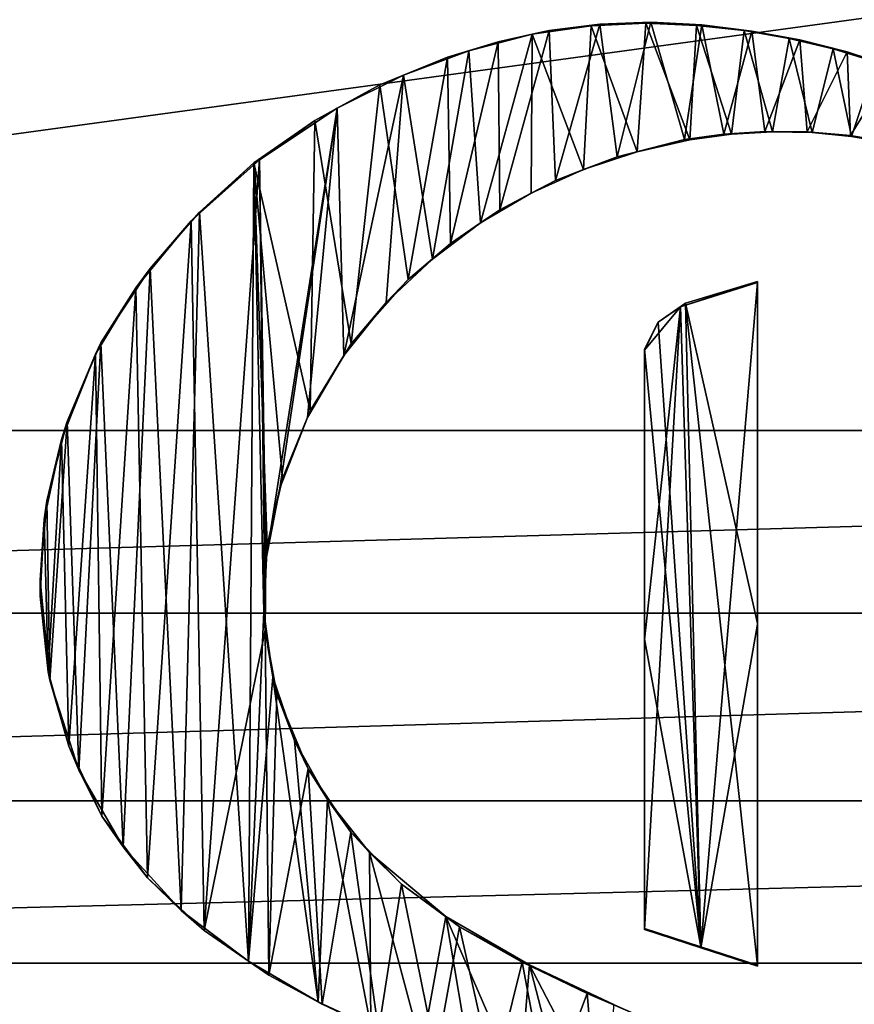
# Model space of a CAD drawing. Units: millimetres. Extents: x -115 to 115, y -120 to 25.
# Drawn here: x -95 to -91, y -1 to 4 of the extents above; entities that cross this region are included whole.
import ezdxf

# ---------------------------------------------------------------- set-up
doc = ezdxf.new("R2010")
doc.units = ezdxf.units.MM
doc.header["$LTSCALE"] = 52.148148
for name, color, linetype in [('169', 7, 'CONTINUOUS'), ('17', 7, 'CONTINUOUS'), ('299', 7, 'CONTINUOUS'), ('301', 7, 'CONTINUOUS'), ('303', 7, 'CONTINUOUS'), ('304', 7, 'CONTINUOUS'), ('305', 7, 'CONTINUOUS'), ('306', 7, 'CONTINUOUS'), ('307', 7, 'CONTINUOUS'), ('308', 7, 'CONTINUOUS'), ('309', 7, 'CONTINUOUS'), ('310', 7, 'CONTINUOUS')]:
    doc.layers.add(name, color=color, linetype=linetype)

msp = doc.modelspace()

# ---------------------------------------------------------------- linework, layer by layer
at = {"layer": '169', "color": 7, "linetype": 'CONTINUOUS'}
for points in [[(-105.6287, 6.2951, 54.1684), (-106.4282, 1.9175, 54.5949), (-74.3713, 6.2951, 54.1684), (-105.6287, 6.2951, 54.1684)], [(-74.3713, 6.2951, 54.1684), (-106.4282, 1.9175, 54.5949), (-73.5718, 1.9175, 54.5949), (-74.3713, 6.2951, 54.1684)], [(-106.4282, 1.9175, 54.5949), (-106.4545, 0.9725, 54.69), (-73.5718, 1.9175, 54.5949), (-106.4282, 1.9175, 54.5949)], [(-73.5718, 1.9175, 54.5949), (-106.4545, 0.9725, 54.69), (-73.5455, 0.9725, 54.69), (-73.5718, 1.9175, 54.5949)], [(-106.4545, 0.9725, 54.69), (-106.43, 0.0002, 54.7888), (-73.5455, 0.9725, 54.69), (-106.4545, 0.9725, 54.69)], [(-73.5455, 0.9725, 54.69), (-106.43, 0.0002, 54.7888), (-73.57, 0.0002, 54.7888), (-73.5455, 0.9725, 54.69)], [(-106.43, 0.0002, 54.7888), (-106.3681, -0.8394, 54.875), (-73.57, 0.0002, 54.7888), (-106.43, 0.0002, 54.7888)], [(-73.57, 0.0002, 54.7888), (-106.3681, -0.8394, 54.875), (-73.6319, -0.8394, 54.875), (-73.57, 0.0002, 54.7888)], [(-106.3681, -0.8394, 54.875), (-106.298, -1.718, 54.9649), (-73.6319, -0.8394, 54.875), (-106.3681, -0.8394, 54.875)], [(-73.6319, -0.8394, 54.875), (-106.298, -1.718, 54.9649), (-73.702, -1.718, 54.9649), (-73.6319, -0.8394, 54.875)]]:
    msp.add_3dface(points, dxfattribs=at)
at = {"layer": '17', "color": 7, "linetype": 'CONTINUOUS'}
for points in [[(-65, 0, -50.5), (-115, 0, -50.5), (-111.6505, 12.5002, -50.5), (-65, 0, -50.5)], [(-68.3495, 12.5002, -50.5), (-65, 0, -50.5), (-111.6505, 12.5002, -50.5), (-68.3495, 12.5002, -50.5)], [(-65, 0, -50.5), (-68.3495, -12.5002, -50.5), (-115, 0, -50.5), (-65, 0, -50.5)], [(-68.3495, -12.5002, -50.5), (-111.6505, -12.5002, -50.5), (-115, 0, -50.5), (-68.3495, -12.5002, -50.5)]]:
    msp.add_3dface(points, dxfattribs=at)
at = {"layer": '299', "color": 7, "linetype": 'CONTINUOUS', "true_color": 0x646f7d}
for points in [[(-92.1564, 4.0219, 54.6961), (-91.8926, 4.0306, 54.6963), (-91.9179, 4.0259, 54.6464), (-92.1564, 4.0219, 54.6961)], [(-91.9179, 4.0259, 54.6464), (-91.8926, 4.0306, 54.6963), (-91.6559, 4.0144, 54.6485), (-91.9179, 4.0259, 54.6464)], [(-91.8926, 4.0306, 54.6963), (-91.6285, 4.0168, 54.6986), (-91.6559, 4.0144, 54.6485), (-91.8926, 4.0306, 54.6963)], [(-92.6835, 3.93, 54.703), (-92.4187, 3.9875, 54.6984), (-92.5077, 3.9688, 54.6497), (-92.6835, 3.93, 54.703)], [(-92.5077, 3.9688, 54.6497), (-92.4187, 3.9875, 54.6984), (-92.202, 4.0118, 54.6467), (-92.5077, 3.9688, 54.6497)], [(-92.4187, 3.9875, 54.6984), (-92.1564, 4.0219, 54.6961), (-92.202, 4.0118, 54.6467), (-92.4187, 3.9875, 54.6984)], [(-92.202, 4.0118, 54.6467), (-92.1564, 4.0219, 54.6961), (-91.9179, 4.0259, 54.6464), (-92.202, 4.0118, 54.6467)], [(-91.6559, 4.0144, 54.6485), (-91.6285, 4.0168, 54.6986), (-91.4099, 3.9877, 54.652), (-91.6559, 4.0144, 54.6485)], [(-91.6285, 4.0168, 54.6986), (-91.3699, 3.9853, 54.7027), (-91.4099, 3.9877, 54.652), (-91.6285, 4.0168, 54.6986)], [(-91.4099, 3.9877, 54.652), (-91.3699, 3.9853, 54.7027), (-91.1771, 3.9462, 54.6569), (-91.4099, 3.9877, 54.652)], [(-91.3699, 3.9853, 54.7027), (-91.121, 3.9401, 54.708), (-91.1771, 3.9462, 54.6569), (-91.3699, 3.9853, 54.7027)], [(-92.9447, 3.8511, 54.7097), (-92.6835, 3.93, 54.703), (-92.8352, 3.8838, 54.6567), (-92.9447, 3.8511, 54.7097)], [(-92.8352, 3.8838, 54.6567), (-92.6835, 3.93, 54.703), (-92.5077, 3.9688, 54.6497), (-92.8352, 3.8838, 54.6567)], [(-91.1771, 3.9462, 54.6569), (-91.121, 3.9401, 54.708), (-90.9494, 3.8928, 54.6629), (-91.1771, 3.9462, 54.6569)], [(-91.121, 3.9401, 54.708), (-90.8761, 3.8777, 54.7149), (-90.9494, 3.8928, 54.6629), (-91.121, 3.9401, 54.708)], [(-93.1733, 3.7573, 54.6677), (-92.9447, 3.8511, 54.7097), (-92.8352, 3.8838, 54.6567), (-93.1733, 3.7573, 54.6677)], [(-90.9494, 3.8928, 54.6629), (-90.8761, 3.8777, 54.7149), (-90.7262, 3.825, 54.6703), (-90.9494, 3.8928, 54.6629)], [(-90.8761, 3.8777, 54.7149), (-90.6401, 3.7997, 54.7233), (-90.7262, 3.825, 54.6703), (-90.8761, 3.8777, 54.7149)], [(-93.2946, 3.7076, 54.7223), (-92.9447, 3.8511, 54.7097), (-93.1733, 3.7573, 54.6677), (-93.2946, 3.7076, 54.7223)], [(-93.5157, 3.5854, 54.6831), (-93.2946, 3.7076, 54.7223), (-93.1733, 3.7573, 54.6677), (-93.5157, 3.5854, 54.6831)], [(-93.6321, 3.5231, 54.7389), (-93.2946, 3.7076, 54.7223), (-93.5157, 3.5854, 54.6831), (-93.6321, 3.5231, 54.7389)], [(-93.9175, 3.318, 54.7076), (-93.6321, 3.5231, 54.7389), (-93.5157, 3.5854, 54.6831), (-93.9175, 3.318, 54.7076)], [(-93.947, 3.3024, 54.7592), (-93.6321, 3.5231, 54.7389), (-93.9175, 3.318, 54.7076), (-93.947, 3.3024, 54.7592)], [(-94.2725, 3.0029, 54.737), (-93.947, 3.3024, 54.7592), (-93.9175, 3.318, 54.7076), (-94.2725, 3.0029, 54.737)], [(-94.2298, 3.0477, 54.783), (-93.947, 3.3024, 54.7592), (-94.2725, 3.0029, 54.737), (-94.2298, 3.0477, 54.783)], [(-94.4851, 2.7565, 54.8106), (-94.2298, 3.0477, 54.783), (-94.2725, 3.0029, 54.737), (-94.4851, 2.7565, 54.8106)], [(-94.5587, 2.6566, 54.7699), (-94.4851, 2.7565, 54.8106), (-94.2725, 3.0029, 54.737), (-94.5587, 2.6566, 54.7699)], [(-94.7396, 2.3715, 54.8476), (-94.4851, 2.7565, 54.8106), (-94.5587, 2.6566, 54.7699), (-94.7396, 2.3715, 54.8476)], [(-94.7666, 2.3121, 54.8032), (-94.7396, 2.3715, 54.8476), (-94.5587, 2.6566, 54.7699), (-94.7666, 2.3121, 54.8032)], [(-94.9144, 1.9644, 54.8875), (-94.7396, 2.3715, 54.8476), (-94.7666, 2.3121, 54.8032), (-94.9144, 1.9644, 54.8875)], [(-94.9432, 1.8709, 54.8464), (-94.9144, 1.9644, 54.8875), (-94.7666, 2.3121, 54.8032), (-94.9432, 1.8709, 54.8464)], [(-95.0191, 1.5527, 54.9283), (-94.9144, 1.9644, 54.8875), (-94.9432, 1.8709, 54.8464), (-95.0191, 1.5527, 54.9283)], [(-95.0325, 1.4563, 54.8877), (-95.0191, 1.5527, 54.9283), (-94.9432, 1.8709, 54.8464), (-95.0325, 1.4563, 54.8877)], [(-95.0532, 1.1434, 54.9695), (-95.0191, 1.5527, 54.9283), (-95.0325, 1.4563, 54.8877), (-95.0532, 1.1434, 54.9695)], [(-95.0533, 1.0591, 54.9277), (-95.0532, 1.1434, 54.9695), (-95.0325, 1.4563, 54.8877), (-95.0533, 1.0591, 54.9277)], [(-95.0116, 0.6679, 54.9677), (-95.0532, 1.1434, 54.9695), (-95.0533, 1.0591, 54.9277), (-95.0116, 0.6679, 54.9677)], [(-95.0036, 0.6255, 55.0223), (-95.0532, 1.1434, 54.9695), (-95.0116, 0.6679, 54.9677), (-95.0036, 0.6255, 55.0223)], [(-94.9057, 0.2829, 55.0076), (-95.0036, 0.6255, 55.0223), (-95.0116, 0.6679, 54.9677), (-94.9057, 0.2829, 55.0076)], [(-94.8542, 0.1595, 55.0708), (-95.0036, 0.6255, 55.0223), (-94.9057, 0.2829, 55.0076), (-94.8542, 0.1595, 55.0708)], [(-94.7338, -0.0786, 55.0456), (-94.8542, 0.1595, 55.0708), (-94.9057, 0.2829, 55.0076), (-94.7338, -0.0786, 55.0456)], [(-94.6237, -0.2378, 55.1129), (-94.8542, 0.1595, 55.0708), (-94.7338, -0.0786, 55.0456), (-94.6237, -0.2378, 55.1129)], [(-94.4975, -0.3992, 55.08), (-94.6237, -0.2378, 55.1129), (-94.7338, -0.0786, 55.0456), (-94.4975, -0.3992, 55.08)], [(-94.3239, -0.5668, 55.1486), (-94.6237, -0.2378, 55.1129), (-94.4975, -0.3992, 55.08), (-94.3239, -0.5668, 55.1486)], [(-94.2056, -0.6715, 55.1098), (-94.3239, -0.5668, 55.1486), (-94.4975, -0.3992, 55.08), (-94.2056, -0.6715, 55.1098)], [(-93.9759, -0.8301, 55.1778), (-94.3239, -0.5668, 55.1486), (-94.2056, -0.6715, 55.1098), (-93.9759, -0.8301, 55.1778)], [(-93.8703, -0.9023, 55.1356), (-93.9759, -0.8301, 55.1778), (-94.2056, -0.6715, 55.1098), (-93.8703, -0.9023, 55.1356)], [(-93.6138, -1.041, 55.2016), (-93.9759, -0.8301, 55.1778), (-93.8703, -0.9023, 55.1356), (-93.6138, -1.041, 55.2016)], [(-93.5947, -1.0531, 55.1527), (-93.6138, -1.041, 55.2016), (-93.8703, -0.9023, 55.1356), (-93.5947, -1.0531, 55.1527)], [(-93.3423, -1.1678, 55.2162), (-93.6138, -1.041, 55.2016), (-93.5947, -1.0531, 55.1527), (-93.3423, -1.1678, 55.2162)], [(-93.3025, -1.1903, 55.1684), (-93.3423, -1.1678, 55.2162), (-93.5947, -1.0531, 55.1527), (-93.3025, -1.1903, 55.1684)]]:
    msp.add_3dface(points, dxfattribs=at)
at = {"layer": '301', "color": 7, "linetype": 'CONTINUOUS', "true_color": 0x646f7d}
for points in [[(-91.7186, 3.4242, 54.7594), (-92.067, 3.335, 54.7672), (-91.9641, 3.3604, 54.7148), (-91.7186, 3.4242, 54.7594)], [(-91.6902, 3.4225, 54.7094), (-91.7186, 3.4242, 54.7594), (-91.9641, 3.3604, 54.7148), (-91.6902, 3.4225, 54.7094)], [(-91.5154, 3.4511, 54.7573), (-91.7186, 3.4242, 54.7594), (-91.6902, 3.4225, 54.7094), (-91.5154, 3.4511, 54.7573)], [(-91.4746, 3.4516, 54.7071), (-91.5154, 3.4511, 54.7573), (-91.6902, 3.4225, 54.7094), (-91.4746, 3.4516, 54.7071)], [(-91.3029, 3.4647, 54.7565), (-91.5154, 3.4511, 54.7573), (-91.4746, 3.4516, 54.7071), (-91.3029, 3.4647, 54.7565)], [(-91.2636, 3.4639, 54.7064), (-91.3029, 3.4647, 54.7565), (-91.4746, 3.4516, 54.7071), (-91.2636, 3.4639, 54.7064)], [(-91.0829, 3.4638, 54.7571), (-91.3029, 3.4647, 54.7565), (-91.2636, 3.4639, 54.7064), (-91.0829, 3.4638, 54.7571)], [(-91.0566, 3.4599, 54.7073), (-91.0829, 3.4638, 54.7571), (-91.2636, 3.4639, 54.7064), (-91.0566, 3.4599, 54.7073)], [(-90.8589, 3.4451, 54.7595), (-91.0829, 3.4638, 54.7571), (-91.0566, 3.4599, 54.7073), (-90.8589, 3.4451, 54.7595)], [(-90.8535, 3.4399, 54.7097), (-90.8589, 3.4451, 54.7595), (-91.0566, 3.4599, 54.7073), (-90.8535, 3.4399, 54.7097)], [(-90.6342, 3.4053, 54.7639), (-90.8589, 3.4451, 54.7595), (-90.6541, 3.4047, 54.7137), (-90.6342, 3.4053, 54.7639)], [(-90.6541, 3.4047, 54.7137), (-90.8589, 3.4451, 54.7595), (-90.8535, 3.4399, 54.7097), (-90.6541, 3.4047, 54.7137)], [(-92.067, 3.335, 54.7672), (-92.3864, 3.2121, 54.7784), (-92.2403, 3.2685, 54.723), (-92.067, 3.335, 54.7672)], [(-91.9641, 3.3604, 54.7148), (-92.067, 3.335, 54.7672), (-92.2403, 3.2685, 54.723), (-91.9641, 3.3604, 54.7148)], [(-92.2403, 3.2685, 54.723), (-92.3864, 3.2121, 54.7784), (-92.5119, 3.1459, 54.7343), (-92.2403, 3.2685, 54.723)], [(-92.3864, 3.2121, 54.7784), (-92.6739, 3.0606, 54.7925), (-92.5119, 3.1459, 54.7343), (-92.3864, 3.2121, 54.7784)], [(-92.5119, 3.1459, 54.7343), (-92.6739, 3.0606, 54.7925), (-92.7735, 2.9925, 54.7487), (-92.5119, 3.1459, 54.7343)], [(-92.6739, 3.0606, 54.7925), (-92.9296, 2.8852, 54.809), (-92.7735, 2.9925, 54.7487), (-92.6739, 3.0606, 54.7925)], [(-92.7735, 2.9925, 54.7487), (-92.9296, 2.8852, 54.809), (-93.0236, 2.8053, 54.7664), (-92.7735, 2.9925, 54.7487)], [(-92.9296, 2.8852, 54.809), (-93.1495, 2.6998, 54.8267), (-93.0236, 2.8053, 54.7664), (-92.9296, 2.8852, 54.809)], [(-93.0236, 2.8053, 54.7664), (-93.1495, 2.6998, 54.8267), (-93.2622, 2.5794, 54.788), (-93.0236, 2.8053, 54.7664)], [(-93.1495, 2.6998, 54.8267), (-93.4431, 2.3662, 54.8588), (-93.2622, 2.5794, 54.788), (-93.1495, 2.6998, 54.8267)], [(-93.2622, 2.5794, 54.788), (-93.4431, 2.3662, 54.8588), (-93.4823, 2.3056, 54.8145), (-93.2622, 2.5794, 54.788)], [(-93.4431, 2.3662, 54.8588), (-93.6566, 2.0192, 54.8927), (-93.4823, 2.3056, 54.8145), (-93.4431, 2.3662, 54.8588)], [(-93.4823, 2.3056, 54.8145), (-93.6566, 2.0192, 54.8927), (-93.6704, 1.9843, 54.8459), (-93.4823, 2.3056, 54.8145)], [(-93.6566, 2.0192, 54.8927), (-93.7998, 1.6695, 54.9272), (-93.6704, 1.9843, 54.8459), (-93.6566, 2.0192, 54.8927)], [(-93.6704, 1.9843, 54.8459), (-93.7998, 1.6695, 54.9272), (-93.8127, 1.6185, 54.8821), (-93.6704, 1.9843, 54.8459)], [(-93.7998, 1.6695, 54.9272), (-93.8781, 1.3219, 54.9619), (-93.8127, 1.6185, 54.8821), (-93.7998, 1.6695, 54.9272)], [(-93.8127, 1.6185, 54.8821), (-93.8781, 1.3219, 54.9619), (-93.8854, 1.2438, 54.9195), (-93.8127, 1.6185, 54.8821)], [(-93.8781, 1.3219, 54.9619), (-93.896, 0.9793, 54.9965), (-93.8854, 1.2438, 54.9195), (-93.8781, 1.3219, 54.9619)], [(-93.8854, 1.2438, 54.9195), (-93.896, 0.9793, 54.9965), (-93.8896, 0.8844, 54.9559), (-93.8854, 1.2438, 54.9195)], [(-93.896, 0.9793, 54.9965), (-93.8486, 0.6399, 55.0311), (-93.8896, 0.8844, 54.9559), (-93.896, 0.9793, 54.9965)], [(-93.8896, 0.8844, 54.9559), (-93.8486, 0.6399, 55.0311), (-93.828, 0.555, 54.9896), (-93.8896, 0.8844, 54.9559)], [(-93.8486, 0.6399, 55.0311), (-93.7373, 0.3127, 55.065), (-93.828, 0.555, 54.9896), (-93.8486, 0.6399, 55.0311)], [(-93.828, 0.555, 54.9896), (-93.7373, 0.3127, 55.065), (-93.666, 0.1659, 55.03), (-93.828, 0.555, 54.9896)], [(-93.7373, 0.3127, 55.065), (-93.5666, 0.0064, 55.0971), (-93.666, 0.1659, 55.03), (-93.7373, 0.3127, 55.065)], [(-93.666, 0.1659, 55.03), (-93.5666, 0.0064, 55.0971), (-93.4453, -0.1612, 55.0645), (-93.666, 0.1659, 55.03)], [(-93.5666, 0.0064, 55.0971), (-93.3487, -0.2667, 55.126), (-93.4453, -0.1612, 55.0645), (-93.5666, 0.0064, 55.0971)], [(-93.4453, -0.1612, 55.0645), (-93.3487, -0.2667, 55.126), (-93.1828, -0.4307, 55.0933), (-93.4453, -0.1612, 55.0645)], [(-93.3487, -0.2667, 55.126), (-92.9545, -0.599, 55.1618), (-93.1828, -0.4307, 55.0933), (-93.3487, -0.2667, 55.126)], [(-93.1828, -0.4307, 55.0933), (-92.9545, -0.599, 55.1618), (-92.8823, -0.6516, 55.1172), (-93.1828, -0.4307, 55.0933)], [(-92.9545, -0.599, 55.1618), (-92.5209, -0.8493, 55.1892), (-92.8823, -0.6516, 55.1172), (-92.9545, -0.599, 55.1618)], [(-92.8823, -0.6516, 55.1172), (-92.5209, -0.8493, 55.1892), (-92.5579, -0.8357, 55.1374), (-92.8823, -0.6516, 55.1172)], [(-92.5579, -0.8357, 55.1374), (-92.5209, -0.8493, 55.1892), (-92.2217, -0.9972, 55.1552), (-92.5579, -0.8357, 55.1374)], [(-92.5209, -0.8493, 55.1892), (-92.0836, -1.0533, 55.2116), (-92.2217, -0.9972, 55.1552), (-92.5209, -0.8493, 55.1892)], [(-92.2217, -0.9972, 55.1552), (-92.0836, -1.0533, 55.2116), (-91.8801, -1.1436, 55.1712), (-92.2217, -0.9972, 55.1552)]]:
    msp.add_3dface(points, dxfattribs=at)
at = {"layer": '303', "color": 7, "linetype": 'CONTINUOUS', "true_color": 0x646f7d}
for points in [[(-91.8926, 4.0306, 54.6963), (-92.1564, 4.0219, 54.6961), (-92.067, 3.335, 54.7672), (-91.8926, 4.0306, 54.6963)], [(-91.8926, 4.0306, 54.6963), (-92.067, 3.335, 54.7672), (-91.7186, 3.4242, 54.7594), (-91.8926, 4.0306, 54.6963)], [(-91.6285, 4.0168, 54.6986), (-91.8926, 4.0306, 54.6963), (-91.7186, 3.4242, 54.7594), (-91.6285, 4.0168, 54.6986)], [(-92.4187, 3.9875, 54.6984), (-92.6835, 3.93, 54.703), (-92.6739, 3.0606, 54.7925), (-92.4187, 3.9875, 54.6984)], [(-92.4187, 3.9875, 54.6984), (-92.6739, 3.0606, 54.7925), (-92.3864, 3.2121, 54.7784), (-92.4187, 3.9875, 54.6984)], [(-92.1564, 4.0219, 54.6961), (-92.4187, 3.9875, 54.6984), (-92.3864, 3.2121, 54.7784), (-92.1564, 4.0219, 54.6961)], [(-92.1564, 4.0219, 54.6961), (-92.3864, 3.2121, 54.7784), (-92.067, 3.335, 54.7672), (-92.1564, 4.0219, 54.6961)], [(-91.6285, 4.0168, 54.6986), (-91.7186, 3.4242, 54.7594), (-91.5154, 3.4511, 54.7573), (-91.6285, 4.0168, 54.6986)], [(-91.3699, 3.9853, 54.7027), (-91.6285, 4.0168, 54.6986), (-91.5154, 3.4511, 54.7573), (-91.3699, 3.9853, 54.7027)], [(-91.3699, 3.9853, 54.7027), (-91.5154, 3.4511, 54.7573), (-91.3029, 3.4647, 54.7565), (-91.3699, 3.9853, 54.7027)], [(-91.121, 3.9401, 54.708), (-91.3699, 3.9853, 54.7027), (-91.3029, 3.4647, 54.7565), (-91.121, 3.9401, 54.708)], [(-92.6835, 3.93, 54.703), (-92.9447, 3.8511, 54.7097), (-92.9296, 2.8852, 54.809), (-92.6835, 3.93, 54.703)], [(-92.6835, 3.93, 54.703), (-92.9296, 2.8852, 54.809), (-92.6739, 3.0606, 54.7925), (-92.6835, 3.93, 54.703)], [(-91.121, 3.9401, 54.708), (-91.3029, 3.4647, 54.7565), (-91.0829, 3.4638, 54.7571), (-91.121, 3.9401, 54.708)], [(-90.8761, 3.8777, 54.7149), (-91.121, 3.9401, 54.708), (-91.0829, 3.4638, 54.7571), (-90.8761, 3.8777, 54.7149)], [(-90.8761, 3.8777, 54.7149), (-91.0829, 3.4638, 54.7571), (-90.8589, 3.4451, 54.7595), (-90.8761, 3.8777, 54.7149)], [(-90.6401, 3.7997, 54.7233), (-90.8761, 3.8777, 54.7149), (-90.8589, 3.4451, 54.7595), (-90.6401, 3.7997, 54.7233)], [(-92.9447, 3.8511, 54.7097), (-93.2946, 3.7076, 54.7223), (-93.1495, 2.6998, 54.8267), (-92.9447, 3.8511, 54.7097)], [(-92.9447, 3.8511, 54.7097), (-93.1495, 2.6998, 54.8267), (-92.9296, 2.8852, 54.809), (-92.9447, 3.8511, 54.7097)], [(-90.6401, 3.7997, 54.7233), (-90.8589, 3.4451, 54.7595), (-90.6342, 3.4053, 54.7639), (-90.6401, 3.7997, 54.7233)], [(-93.2946, 3.7076, 54.7223), (-93.6321, 3.5231, 54.7389), (-93.4431, 2.3662, 54.8588), (-93.2946, 3.7076, 54.7223)], [(-93.2946, 3.7076, 54.7223), (-93.4431, 2.3662, 54.8588), (-93.1495, 2.6998, 54.8267), (-93.2946, 3.7076, 54.7223)], [(-93.6321, 3.5231, 54.7389), (-93.947, 3.3024, 54.7592), (-93.6566, 2.0192, 54.8927), (-93.6321, 3.5231, 54.7389)], [(-93.6321, 3.5231, 54.7389), (-93.6566, 2.0192, 54.8927), (-93.4431, 2.3662, 54.8588), (-93.6321, 3.5231, 54.7389)], [(-93.947, 3.3024, 54.7592), (-94.2298, 3.0477, 54.783), (-93.9759, -0.8301, 55.1778), (-93.947, 3.3024, 54.7592)], [(-93.947, 3.3024, 54.7592), (-93.9759, -0.8301, 55.1778), (-93.896, 0.9793, 54.9965), (-93.947, 3.3024, 54.7592)], [(-93.947, 3.3024, 54.7592), (-93.896, 0.9793, 54.9965), (-93.8781, 1.3219, 54.9619), (-93.947, 3.3024, 54.7592)], [(-93.947, 3.3024, 54.7592), (-93.8781, 1.3219, 54.9619), (-93.7998, 1.6695, 54.9272), (-93.947, 3.3024, 54.7592)], [(-93.947, 3.3024, 54.7592), (-93.7998, 1.6695, 54.9272), (-93.6566, 2.0192, 54.8927), (-93.947, 3.3024, 54.7592)], [(-94.2298, 3.0477, 54.783), (-94.4851, 2.7565, 54.8106), (-94.3239, -0.5668, 55.1486), (-94.2298, 3.0477, 54.783)], [(-94.2298, 3.0477, 54.783), (-94.3239, -0.5668, 55.1486), (-93.9759, -0.8301, 55.1778), (-94.2298, 3.0477, 54.783)], [(-94.4851, 2.7565, 54.8106), (-94.7396, 2.3715, 54.8476), (-94.6237, -0.2378, 55.1129), (-94.4851, 2.7565, 54.8106)], [(-94.4851, 2.7565, 54.8106), (-94.6237, -0.2378, 55.1129), (-94.3239, -0.5668, 55.1486), (-94.4851, 2.7565, 54.8106)], [(-94.7396, 2.3715, 54.8476), (-94.9144, 1.9644, 54.8875), (-94.8542, 0.1595, 55.0708), (-94.7396, 2.3715, 54.8476)], [(-94.7396, 2.3715, 54.8476), (-94.8542, 0.1595, 55.0708), (-94.6237, -0.2378, 55.1129), (-94.7396, 2.3715, 54.8476)], [(-94.9144, 1.9644, 54.8875), (-95.0191, 1.5527, 54.9283), (-95.0036, 0.6255, 55.0223), (-94.9144, 1.9644, 54.8875)], [(-94.9144, 1.9644, 54.8875), (-95.0036, 0.6255, 55.0223), (-94.8542, 0.1595, 55.0708), (-94.9144, 1.9644, 54.8875)], [(-95.0191, 1.5527, 54.9283), (-95.0532, 1.1434, 54.9695), (-95.0036, 0.6255, 55.0223), (-95.0191, 1.5527, 54.9283)], [(-93.9759, -0.8301, 55.1778), (-93.8486, 0.6399, 55.0311), (-93.896, 0.9793, 54.9965), (-93.9759, -0.8301, 55.1778)], [(-93.9759, -0.8301, 55.1778), (-93.6138, -1.041, 55.2016), (-93.8486, 0.6399, 55.0311), (-93.9759, -0.8301, 55.1778)], [(-93.6138, -1.041, 55.2016), (-93.7373, 0.3127, 55.065), (-93.8486, 0.6399, 55.0311), (-93.6138, -1.041, 55.2016)], [(-93.6138, -1.041, 55.2016), (-93.5666, 0.0064, 55.0971), (-93.7373, 0.3127, 55.065), (-93.6138, -1.041, 55.2016)], [(-93.6138, -1.041, 55.2016), (-93.3423, -1.1678, 55.2162), (-93.5666, 0.0064, 55.0971), (-93.6138, -1.041, 55.2016)], [(-93.3423, -1.1678, 55.2162), (-93.3487, -0.2667, 55.126), (-93.5666, 0.0064, 55.0971), (-93.3423, -1.1678, 55.2162)], [(-93.3423, -1.1678, 55.2162), (-93.078, -1.2825, 55.2293), (-93.3487, -0.2667, 55.126), (-93.3423, -1.1678, 55.2162)], [(-93.078, -1.2825, 55.2293), (-92.9545, -0.599, 55.1618), (-93.3487, -0.2667, 55.126), (-93.078, -1.2825, 55.2293)], [(-93.078, -1.2825, 55.2293), (-92.821, -1.3853, 55.2411), (-92.9545, -0.599, 55.1618), (-93.078, -1.2825, 55.2293)], [(-92.821, -1.3853, 55.2411), (-92.5728, -1.48, 55.2519), (-92.9545, -0.599, 55.1618), (-92.821, -1.3853, 55.2411)], [(-92.5728, -1.48, 55.2519), (-92.5209, -0.8493, 55.1892), (-92.9545, -0.599, 55.1618), (-92.5728, -1.48, 55.2519)], [(-92.5728, -1.48, 55.2519), (-92.3337, -1.5671, 55.2617), (-92.5209, -0.8493, 55.1892), (-92.5728, -1.48, 55.2519)], [(-92.3337, -1.5671, 55.2617), (-92.1043, -1.6484, 55.2708), (-92.5209, -0.8493, 55.1892), (-92.3337, -1.5671, 55.2617)], [(-92.1043, -1.6484, 55.2708), (-92.0836, -1.0533, 55.2116), (-92.5209, -0.8493, 55.1892), (-92.1043, -1.6484, 55.2708)]]:
    msp.add_3dface(points, dxfattribs=at)
at = {"layer": '304', "color": 7, "linetype": 'CONTINUOUS', "true_color": 0x646f7d}
for points in [[(-92.5077, 3.9688, 54.6497), (-92.202, 4.0118, 54.6467), (-92.2403, 3.2685, 54.723), (-92.5077, 3.9688, 54.6497)], [(-92.202, 4.0118, 54.6467), (-91.9641, 3.3604, 54.7148), (-92.2403, 3.2685, 54.723), (-92.202, 4.0118, 54.6467)], [(-92.202, 4.0118, 54.6467), (-91.9179, 4.0259, 54.6464), (-91.9641, 3.3604, 54.7148), (-92.202, 4.0118, 54.6467)], [(-91.9179, 4.0259, 54.6464), (-91.6902, 3.4225, 54.7094), (-91.9641, 3.3604, 54.7148), (-91.9179, 4.0259, 54.6464)], [(-91.9179, 4.0259, 54.6464), (-91.6559, 4.0144, 54.6485), (-91.6902, 3.4225, 54.7094), (-91.9179, 4.0259, 54.6464)], [(-91.6559, 4.0144, 54.6485), (-91.4746, 3.4516, 54.7071), (-91.6902, 3.4225, 54.7094), (-91.6559, 4.0144, 54.6485)], [(-91.6559, 4.0144, 54.6485), (-91.4099, 3.9877, 54.652), (-91.4746, 3.4516, 54.7071), (-91.6559, 4.0144, 54.6485)], [(-91.4099, 3.9877, 54.652), (-91.2636, 3.4639, 54.7064), (-91.4746, 3.4516, 54.7071), (-91.4099, 3.9877, 54.652)], [(-91.4099, 3.9877, 54.652), (-91.1771, 3.9462, 54.6569), (-91.2636, 3.4639, 54.7064), (-91.4099, 3.9877, 54.652)], [(-92.8352, 3.8838, 54.6567), (-92.5077, 3.9688, 54.6497), (-92.7735, 2.9925, 54.7487), (-92.8352, 3.8838, 54.6567)], [(-92.5077, 3.9688, 54.6497), (-92.5119, 3.1459, 54.7343), (-92.7735, 2.9925, 54.7487), (-92.5077, 3.9688, 54.6497)], [(-92.5077, 3.9688, 54.6497), (-92.2403, 3.2685, 54.723), (-92.5119, 3.1459, 54.7343), (-92.5077, 3.9688, 54.6497)], [(-91.1771, 3.9462, 54.6569), (-91.0566, 3.4599, 54.7073), (-91.2636, 3.4639, 54.7064), (-91.1771, 3.9462, 54.6569)], [(-91.1771, 3.9462, 54.6569), (-90.9494, 3.8928, 54.6629), (-91.0566, 3.4599, 54.7073), (-91.1771, 3.9462, 54.6569)], [(-93.1733, 3.7573, 54.6677), (-92.8352, 3.8838, 54.6567), (-93.0236, 2.8053, 54.7664), (-93.1733, 3.7573, 54.6677)], [(-92.8352, 3.8838, 54.6567), (-92.7735, 2.9925, 54.7487), (-93.0236, 2.8053, 54.7664), (-92.8352, 3.8838, 54.6567)], [(-90.9494, 3.8928, 54.6629), (-90.8535, 3.4399, 54.7097), (-91.0566, 3.4599, 54.7073), (-90.9494, 3.8928, 54.6629)], [(-90.9494, 3.8928, 54.6629), (-90.7262, 3.825, 54.6703), (-90.8535, 3.4399, 54.7097), (-90.9494, 3.8928, 54.6629)], [(-90.7262, 3.825, 54.6703), (-90.6541, 3.4047, 54.7137), (-90.8535, 3.4399, 54.7097), (-90.7262, 3.825, 54.6703)], [(-93.5157, 3.5854, 54.6831), (-93.1733, 3.7573, 54.6677), (-93.4823, 2.3056, 54.8145), (-93.5157, 3.5854, 54.6831)], [(-93.1733, 3.7573, 54.6677), (-93.2622, 2.5794, 54.788), (-93.4823, 2.3056, 54.8145), (-93.1733, 3.7573, 54.6677)], [(-93.1733, 3.7573, 54.6677), (-93.0236, 2.8053, 54.7664), (-93.2622, 2.5794, 54.788), (-93.1733, 3.7573, 54.6677)], [(-93.9175, 3.318, 54.7076), (-93.5157, 3.5854, 54.6831), (-93.8854, 1.2438, 54.9195), (-93.9175, 3.318, 54.7076)], [(-93.5157, 3.5854, 54.6831), (-93.8127, 1.6185, 54.8821), (-93.8854, 1.2438, 54.9195), (-93.5157, 3.5854, 54.6831)], [(-93.5157, 3.5854, 54.6831), (-93.6704, 1.9843, 54.8459), (-93.8127, 1.6185, 54.8821), (-93.5157, 3.5854, 54.6831)], [(-93.5157, 3.5854, 54.6831), (-93.4823, 2.3056, 54.8145), (-93.6704, 1.9843, 54.8459), (-93.5157, 3.5854, 54.6831)], [(-94.2056, -0.6715, 55.1098), (-94.2725, 3.0029, 54.737), (-93.9175, 3.318, 54.7076), (-94.2056, -0.6715, 55.1098)], [(-94.2056, -0.6715, 55.1098), (-93.9175, 3.318, 54.7076), (-93.8896, 0.8844, 54.9559), (-94.2056, -0.6715, 55.1098)], [(-93.9175, 3.318, 54.7076), (-93.8854, 1.2438, 54.9195), (-93.8896, 0.8844, 54.9559), (-93.9175, 3.318, 54.7076)], [(-94.4975, -0.3992, 55.08), (-94.5587, 2.6566, 54.7699), (-94.2725, 3.0029, 54.737), (-94.4975, -0.3992, 55.08)], [(-94.2056, -0.6715, 55.1098), (-94.4975, -0.3992, 55.08), (-94.2725, 3.0029, 54.737), (-94.2056, -0.6715, 55.1098)], [(-94.7338, -0.0786, 55.0456), (-94.7666, 2.3121, 54.8032), (-94.5587, 2.6566, 54.7699), (-94.7338, -0.0786, 55.0456)], [(-94.4975, -0.3992, 55.08), (-94.7338, -0.0786, 55.0456), (-94.5587, 2.6566, 54.7699), (-94.4975, -0.3992, 55.08)], [(-94.9057, 0.2829, 55.0076), (-94.9432, 1.8709, 54.8464), (-94.7666, 2.3121, 54.8032), (-94.9057, 0.2829, 55.0076)], [(-94.7338, -0.0786, 55.0456), (-94.9057, 0.2829, 55.0076), (-94.7666, 2.3121, 54.8032), (-94.7338, -0.0786, 55.0456)], [(-95.0116, 0.6679, 54.9677), (-95.0325, 1.4563, 54.8877), (-94.9432, 1.8709, 54.8464), (-95.0116, 0.6679, 54.9677)], [(-94.9057, 0.2829, 55.0076), (-95.0116, 0.6679, 54.9677), (-94.9432, 1.8709, 54.8464), (-94.9057, 0.2829, 55.0076)], [(-95.0116, 0.6679, 54.9677), (-95.0533, 1.0591, 54.9277), (-95.0325, 1.4563, 54.8877), (-95.0116, 0.6679, 54.9677)], [(-93.8703, -0.9023, 55.1356), (-94.2056, -0.6715, 55.1098), (-93.8896, 0.8844, 54.9559), (-93.8703, -0.9023, 55.1356)], [(-93.8703, -0.9023, 55.1356), (-93.8896, 0.8844, 54.9559), (-93.828, 0.555, 54.9896), (-93.8703, -0.9023, 55.1356)], [(-93.8703, -0.9023, 55.1356), (-93.828, 0.555, 54.9896), (-93.666, 0.1659, 55.03), (-93.8703, -0.9023, 55.1356)], [(-93.5947, -1.0531, 55.1527), (-93.8703, -0.9023, 55.1356), (-93.666, 0.1659, 55.03), (-93.5947, -1.0531, 55.1527)], [(-93.5947, -1.0531, 55.1527), (-93.666, 0.1659, 55.03), (-93.4453, -0.1612, 55.0645), (-93.5947, -1.0531, 55.1527)], [(-93.3025, -1.1903, 55.1684), (-93.5947, -1.0531, 55.1527), (-93.4453, -0.1612, 55.0645), (-93.3025, -1.1903, 55.1684)], [(-93.3025, -1.1903, 55.1684), (-93.4453, -0.1612, 55.0645), (-93.1828, -0.4307, 55.0933), (-93.3025, -1.1903, 55.1684)], [(-93.0035, -1.3172, 55.183), (-93.3025, -1.1903, 55.1684), (-93.1828, -0.4307, 55.0933), (-93.0035, -1.3172, 55.183)], [(-93.0035, -1.3172, 55.183), (-93.1828, -0.4307, 55.0933), (-92.8823, -0.6516, 55.1172), (-93.0035, -1.3172, 55.183)], [(-92.7071, -1.4341, 55.1963), (-93.0035, -1.3172, 55.183), (-92.8823, -0.6516, 55.1172), (-92.7071, -1.4341, 55.1963)], [(-92.7071, -1.4341, 55.1963), (-92.8823, -0.6516, 55.1172), (-92.5579, -0.8357, 55.1374), (-92.7071, -1.4341, 55.1963)], [(-92.4258, -1.5387, 55.2082), (-92.7071, -1.4341, 55.1963), (-92.5579, -0.8357, 55.1374), (-92.4258, -1.5387, 55.2082)], [(-92.4258, -1.5387, 55.2082), (-92.5579, -0.8357, 55.1374), (-92.2217, -0.9972, 55.1552), (-92.4258, -1.5387, 55.2082)], [(-92.1683, -1.6308, 55.2185), (-92.4258, -1.5387, 55.2082), (-92.2217, -0.9972, 55.1552), (-92.1683, -1.6308, 55.2185)], [(-92.1683, -1.6308, 55.2185), (-92.2217, -0.9972, 55.1552), (-91.8801, -1.1436, 55.1712), (-92.1683, -1.6308, 55.2185)]]:
    msp.add_3dface(points, dxfattribs=at)
at = {"layer": '305', "color": 7, "linetype": 'CONTINUOUS', "true_color": 0x646f7d}
for points in [[(-91.3411, 2.6891, 54.836), (-91.3411, 0.9191, 55.016), (-91.341, 2.684, 54.7862), (-91.3411, 2.6891, 54.836)], [(-91.341, 2.684, 54.7862), (-91.3411, 0.9191, 55.016), (-91.341, 0.9141, 54.9663), (-91.341, 2.684, 54.7862)], [(-91.3411, 0.9191, 55.016), (-91.3411, -0.8511, 55.194), (-91.341, 0.9141, 54.9663), (-91.3411, 0.9191, 55.016)], [(-91.3411, -0.8511, 55.194), (-91.341, -0.8561, 55.1442), (-91.341, 0.9141, 54.9663), (-91.3411, -0.8511, 55.194)]]:
    msp.add_3dface(points, dxfattribs=at)
at = {"layer": '306', "color": 7, "linetype": 'CONTINUOUS', "true_color": 0x646f7d}
for points in [[(-91.9262, -0.661, 55.173), (-91.926, -0.666, 55.1233), (-91.6337, -0.756, 55.1836), (-91.9262, -0.661, 55.173)], [(-91.6337, -0.756, 55.1836), (-91.926, -0.666, 55.1233), (-91.6335, -0.761, 55.1338), (-91.6337, -0.756, 55.1836)], [(-91.341, -0.8561, 55.1442), (-91.3411, -0.8511, 55.194), (-91.6337, -0.756, 55.1836), (-91.341, -0.8561, 55.1442)], [(-91.341, -0.8561, 55.1442), (-91.6337, -0.756, 55.1836), (-91.6335, -0.761, 55.1338), (-91.341, -0.8561, 55.1442)]]:
    msp.add_3dface(points, dxfattribs=at)
at = {"layer": '307', "color": 7, "linetype": 'CONTINUOUS', "true_color": 0x646f7d}
for points in [[(-91.9262, 2.3392, 54.8698), (-91.926, 2.3341, 54.8201), (-91.926, 0.8342, 54.9724), (-91.9262, 2.3392, 54.8698)], [(-91.9262, 0.8391, 55.0222), (-91.9262, 2.3392, 54.8698), (-91.926, 0.8342, 54.9724), (-91.9262, 0.8391, 55.0222)], [(-91.926, -0.666, 55.1233), (-91.9262, -0.661, 55.173), (-91.9262, 0.8391, 55.0222), (-91.926, -0.666, 55.1233)], [(-91.926, -0.666, 55.1233), (-91.9262, 0.8391, 55.0222), (-91.926, 0.8342, 54.9724), (-91.926, -0.666, 55.1233)]]:
    msp.add_3dface(points, dxfattribs=at)
at = {"layer": '308', "color": 7, "linetype": 'CONTINUOUS', "true_color": 0x646f7d}
for points in [[(-91.3411, 2.6891, 54.836), (-91.341, 2.684, 54.7862), (-91.7389, 2.5582, 54.7979), (-91.3411, 2.6891, 54.836)], [(-91.7134, 2.5767, 54.8463), (-91.3411, 2.6891, 54.836), (-91.7389, 2.5582, 54.7979), (-91.7134, 2.5767, 54.8463)], [(-91.926, 2.3341, 54.8201), (-91.8549, 2.479, 54.8558), (-91.7389, 2.5582, 54.7979), (-91.926, 2.3341, 54.8201)], [(-91.8549, 2.479, 54.8558), (-91.7134, 2.5767, 54.8463), (-91.7389, 2.5582, 54.7979), (-91.8549, 2.479, 54.8558)], [(-91.926, 2.3341, 54.8201), (-91.9262, 2.3392, 54.8698), (-91.8549, 2.479, 54.8558), (-91.926, 2.3341, 54.8201)]]:
    msp.add_3dface(points, dxfattribs=at)
at = {"layer": '309', "color": 7, "linetype": 'CONTINUOUS', "true_color": 0x646f7d}
for points in [[(-91.3411, 0.9191, 55.016), (-91.3411, 2.6891, 54.836), (-91.7134, 2.5767, 54.8463), (-91.3411, 0.9191, 55.016)], [(-91.6337, -0.756, 55.1836), (-91.7134, 2.5767, 54.8463), (-91.8549, 2.479, 54.8558), (-91.6337, -0.756, 55.1836)], [(-91.3411, -0.8511, 55.194), (-91.3411, 0.9191, 55.016), (-91.7134, 2.5767, 54.8463), (-91.3411, -0.8511, 55.194)], [(-91.6337, -0.756, 55.1836), (-91.3411, -0.8511, 55.194), (-91.7134, 2.5767, 54.8463), (-91.6337, -0.756, 55.1836)], [(-91.9262, 2.3392, 54.8698), (-91.6337, -0.756, 55.1836), (-91.8549, 2.479, 54.8558), (-91.9262, 2.3392, 54.8698)], [(-91.6337, -0.756, 55.1836), (-91.9262, 2.3392, 54.8698), (-91.9262, 0.8391, 55.0222), (-91.6337, -0.756, 55.1836)], [(-91.9262, -0.661, 55.173), (-91.6337, -0.756, 55.1836), (-91.9262, 0.8391, 55.0222), (-91.9262, -0.661, 55.173)]]:
    msp.add_3dface(points, dxfattribs=at)
at = {"layer": '310', "color": 7, "linetype": 'CONTINUOUS', "true_color": 0x646f7d}
for points in [[(-91.341, 2.684, 54.7862), (-91.6335, -0.761, 55.1338), (-91.7389, 2.5582, 54.7979), (-91.341, 2.684, 54.7862)], [(-91.341, 2.684, 54.7862), (-91.341, 0.9141, 54.9663), (-91.6335, -0.761, 55.1338), (-91.341, 2.684, 54.7862)], [(-91.6335, -0.761, 55.1338), (-91.926, -0.666, 55.1233), (-91.7389, 2.5582, 54.7979), (-91.6335, -0.761, 55.1338)], [(-91.926, -0.666, 55.1233), (-91.926, 0.8342, 54.9724), (-91.7389, 2.5582, 54.7979), (-91.926, -0.666, 55.1233)], [(-91.926, 0.8342, 54.9724), (-91.926, 2.3341, 54.8201), (-91.7389, 2.5582, 54.7979), (-91.926, 0.8342, 54.9724)], [(-91.341, 0.9141, 54.9663), (-91.341, -0.8561, 55.1442), (-91.6335, -0.761, 55.1338), (-91.341, 0.9141, 54.9663)]]:
    msp.add_3dface(points, dxfattribs=at)

doc.saveas('drawing.dxf')
